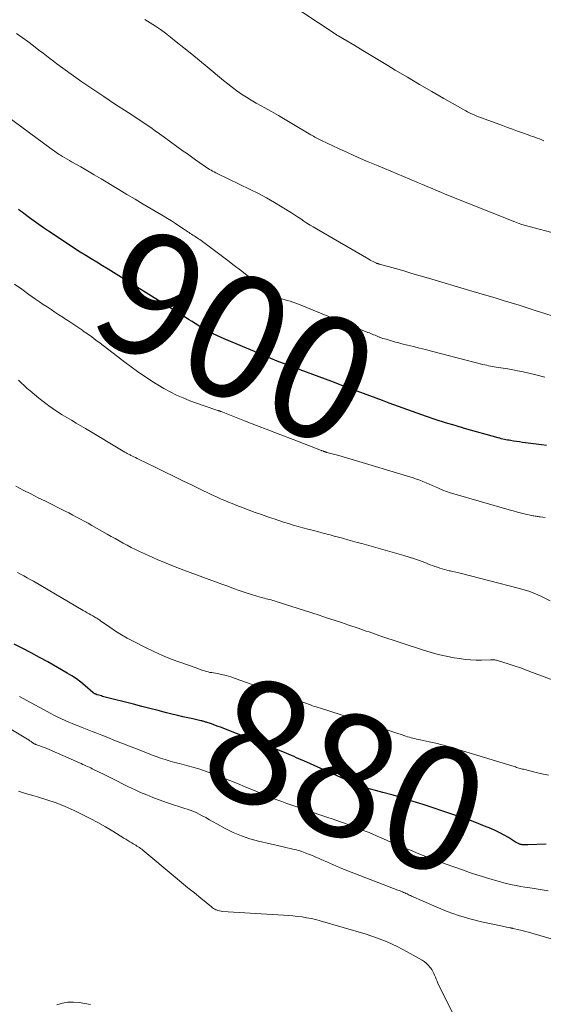
# Model space of a CAD drawing. Units: feet. Extents: x 1955000 to 1960000, y 500000 to 505000.
# Drawn here: x 1956083 to 1956168, y 500461 to 500621 of the extents above; entities that cross this region are included whole.
import ezdxf
from ezdxf.enums import TextEntityAlignment as Align

# ---------------------------------------------------------------- set-up
doc = ezdxf.new("R2010")
doc.units = ezdxf.units.FT
doc.header["$LTSCALE"] = 100
doc.header["$MEASUREMENT"] = 0
for name, color, linetype, lineweight in [('CONTOUR INDEX', 32, 'Continuous', 25), ('CONTOUR INDEX LABEL', 7, 'Continuous', 15), ('CONTOUR INTERMEDIATE', 40, 'Continuous', 15)]:
    doc.layers.add(name, color=color, linetype=linetype, lineweight=lineweight)
doc.styles.add('slant', font='romans.shx', dxfattribs={"oblique": 14.999978})

msp = doc.modelspace()

# ---------------------------------------------------------------- linework, layer by layer
at = {"layer": 'CONTOUR INDEX', "flags": 128}
for points, elevation in [([(1956168.25, 500552.03), (1956167.44, 500552.13), (1956164.86, 500552.46), (1956164.37, 500552.52), (1956163.88, 500552.59), (1956163.4, 500552.66), (1956162.91, 500552.74), (1956162.45, 500552.81), (1956162.19, 500552.85), (1956161.94, 500552.9), (1956161.68, 500552.95), (1956161.43, 500553), (1956161.17, 500553.05), (1956160.92, 500553.11), (1956160.67, 500553.18), (1956160.41, 500553.24), (1956154.97, 500554.77), (1956153.42, 500555.23), (1956151.88, 500555.69), (1956150.34, 500556.19), (1956148.81, 500556.71), (1956147.29, 500557.24), (1956145.77, 500557.78), (1956144.25, 500558.33), (1956142.74, 500558.89), (1956141.64, 500559.29), (1956139.58, 500560.06), (1956137.52, 500560.82), (1956135.46, 500561.59), (1956133.4, 500562.37), (1956128.26, 500564.31), (1956128.15, 500564.35), (1956128.05, 500564.39), (1956127.94, 500564.43), (1956127.84, 500564.47), (1956127.73, 500564.51), (1956127.63, 500564.55), (1956127.52, 500564.59), (1956127.42, 500564.63), (1956125.57, 500565.33), (1956124.55, 500565.72), (1956123.52, 500566.13), (1956122.51, 500566.54), (1956121.49, 500566.97), (1956115.95, 500569.33), (1956115.36, 500569.59), (1956114.77, 500569.86), (1956114.18, 500570.14), (1956113.6, 500570.43), (1956113.03, 500570.74), (1956112.46, 500571.06), (1956111.91, 500571.39), (1956111.35, 500571.73), (1956111.31, 500571.75), (1956110.74, 500572.11), (1956110.17, 500572.47), (1956109.6, 500572.83), (1956109.03, 500573.19), (1956097.99, 500580.07), (1956097.09, 500580.63), (1956096.19, 500581.19), (1956095.28, 500581.74), (1956094.37, 500582.29), (1956093.47, 500582.84), (1956092.56, 500583.4), (1956091.67, 500583.98), (1956090.78, 500584.56), (1956087.41, 500586.79), (1956086.63, 500587.32), (1956085.86, 500587.85), (1956085.1, 500588.4), (1956084.34, 500588.96), (1956083.41, 500589.65), (1956083.12, 500589.87), (1956082.83, 500590.09), (1956082.55, 500590.31)], 900), ([(1956168.24, 500487.31), (1956165.24, 500487.21), (1956165.08, 500487.21), (1956164.93, 500487.21), (1956164.78, 500487.21), (1956164.63, 500487.22), (1956164.51, 500487.22), (1956164.42, 500487.23), (1956164.33, 500487.23), (1956164.24, 500487.25), (1956164.15, 500487.26), (1956164.06, 500487.28), (1956163.97, 500487.3), (1956163.88, 500487.33), (1956163.8, 500487.37), (1956163.71, 500487.4), (1956163.59, 500487.46), (1956163.47, 500487.52), (1956163.35, 500487.59), (1956163.23, 500487.66), (1956162.09, 500488.37), (1956161.4, 500488.79), (1956160.69, 500489.17), (1956159.96, 500489.52), (1956159.22, 500489.84), (1956158.2, 500490.26), (1956156.93, 500490.76), (1956155.65, 500491.24), (1956154.37, 500491.7), (1956153.08, 500492.14), (1956148.25, 500493.73), (1956146.62, 500494.25), (1956144.99, 500494.76), (1956143.36, 500495.24), (1956141.72, 500495.7), (1956138.53, 500496.57), (1956138.48, 500496.59), (1956138.43, 500496.6), (1956138.38, 500496.62), (1956138.33, 500496.64), (1956138.25, 500496.66), (1956138.15, 500496.7), (1956137.92, 500496.79), (1956137.82, 500496.83), (1956137.71, 500496.87), (1956137.61, 500496.92), (1956137.51, 500496.96), (1956128.85, 500500.83), (1956128.46, 500501), (1956128.07, 500501.17), (1956127.68, 500501.35), (1956127.29, 500501.52), (1956126.9, 500501.69), (1956126.5, 500501.85), (1956126.11, 500502.02), (1956125.71, 500502.18), (1956115.36, 500506.28), (1956114.96, 500506.43), (1956114.55, 500506.58), (1956114.15, 500506.73), (1956113.74, 500506.87), (1956113.18, 500507.06), (1956113.05, 500507.11), (1956112.93, 500507.14), (1956112.8, 500507.18), (1956112.68, 500507.21), (1956112.55, 500507.25), (1956112.42, 500507.28), (1956112.3, 500507.31), (1956112.17, 500507.33), (1956110.83, 500507.63), (1956110.03, 500507.8), (1956109.23, 500507.99), (1956108.44, 500508.18), (1956107.64, 500508.38), (1956106.57, 500508.65), (1956105.23, 500508.99), (1956103.9, 500509.33), (1956102.57, 500509.67), (1956101.24, 500510.01), (1956096.39, 500511.25), (1956096.2, 500511.3), (1956096, 500511.36), (1956095.8, 500511.42), (1956095.61, 500511.48), (1956095.34, 500511.56), (1956095.28, 500511.58), (1956095.22, 500511.6), (1956095.16, 500511.63), (1956095.1, 500511.65), (1956095.04, 500511.67), (1956094.98, 500511.7), (1956094.92, 500511.73), (1956094.86, 500511.76), (1956094.84, 500511.77), (1956094.78, 500511.81), (1956094.72, 500511.85), (1956094.66, 500511.9), (1956094.6, 500511.95), (1956093.36, 500513.02), (1956092.67, 500513.58), (1956091.95, 500514.12), (1956091.21, 500514.62), (1956090.45, 500515.08), (1956087.32, 500516.88), (1956085.97, 500517.63), (1956084.62, 500518.37), (1956083.25, 500519.08), (1956081.86, 500519.77)], 880)]:
    msp.add_lwpolyline(points, dxfattribs=dict(at, elevation=elevation))
at = {"layer": 'CONTOUR INTERMEDIATE', "flags": 128}
for points, elevation in [([(1956167.86, 500601.47), (1956167.49, 500601.61), (1956167.13, 500601.75), (1956166.77, 500601.88), (1956166.4, 500602.02), (1956166.04, 500602.15), (1956165.67, 500602.28), (1956165.31, 500602.41), (1956164.4, 500602.74), (1956163.58, 500603.03), (1956162.76, 500603.33), (1956161.94, 500603.62), (1956161.12, 500603.92), (1956157.7, 500605.17), (1956157.37, 500605.29), (1956157.05, 500605.42), (1956156.72, 500605.55), (1956156.4, 500605.7), (1956156.08, 500605.85), (1956155.77, 500606), (1956155.46, 500606.16), (1956155.15, 500606.33), (1956151.62, 500608.31), (1956149.63, 500609.44), (1956147.65, 500610.59), (1956145.69, 500611.76), (1956143.73, 500612.94), (1956142.51, 500613.69), (1956141.17, 500614.51), (1956139.83, 500615.32), (1956138.48, 500616.12), (1956137.13, 500616.92), (1956134.58, 500618.42), (1956134.5, 500618.47), (1956134.42, 500618.52), (1956134.34, 500618.57), (1956134.26, 500618.61), (1956134.18, 500618.66), (1956134.1, 500618.71), (1956134.02, 500618.76), (1956133.94, 500618.81), (1956125.99, 500624.05)], 916), ([(1956178.92, 500583.99), (1956165.46, 500587.55), (1956164.87, 500587.72), (1956164.27, 500587.9), (1956163.69, 500588.11), (1956163.11, 500588.33), (1956151.84, 500592.82), (1956151.13, 500593.11), (1956150.42, 500593.4), (1956149.72, 500593.69), (1956149.01, 500593.99), (1956148.12, 500594.38), (1956147.87, 500594.48), (1956147.61, 500594.59), (1956147.35, 500594.69), (1956147.09, 500594.79), (1956146.83, 500594.89), (1956146.57, 500594.99), (1956146.32, 500595.1), (1956146.06, 500595.21), (1956140.95, 500597.37), (1956139.33, 500598.06), (1956137.71, 500598.77), (1956136.1, 500599.49), (1956134.5, 500600.22), (1956131.75, 500601.51), (1956131.53, 500601.61), (1956131.31, 500601.72), (1956131.09, 500601.83), (1956130.87, 500601.95), (1956130.66, 500602.07), (1956130.45, 500602.19), (1956130.24, 500602.32), (1956130.02, 500602.44), (1956126.94, 500604.28), (1956125.85, 500604.93), (1956124.75, 500605.56), (1956123.65, 500606.19), (1956122.55, 500606.8), (1956121.95, 500607.13), (1956121.14, 500607.59), (1956120.35, 500608.06), (1956119.56, 500608.55), (1956118.78, 500609.05), (1956118.02, 500609.58), (1956117.27, 500610.12), (1956116.54, 500610.68), (1956115.82, 500611.26), (1956113.16, 500613.48), (1956111.92, 500614.5), (1956110.67, 500615.52), (1956109.42, 500616.54), (1956108.16, 500617.54), (1956107.22, 500618.29), (1956106.42, 500618.91), (1956105.6, 500619.5), (1956104.77, 500620.07), (1956103.92, 500620.62), (1956103.05, 500621.15)], 912), ([(1956170.95, 500572.49), (1956166.43, 500573.94), (1956165.13, 500574.35), (1956163.83, 500574.76), (1956162.53, 500575.16), (1956161.22, 500575.56), (1956159.92, 500575.95), (1956158.61, 500576.35), (1956157.31, 500576.74), (1956156, 500577.12), (1956149.12, 500579.16), (1956147.78, 500579.55), (1956146.43, 500579.94), (1956145.09, 500580.33), (1956143.74, 500580.71), (1956141.15, 500581.44), (1956141.1, 500581.46), (1956141.04, 500581.47), (1956140.98, 500581.49), (1956140.92, 500581.51), (1956140.87, 500581.53), (1956140.81, 500581.55), (1956140.75, 500581.57), (1956140.7, 500581.6), (1956140.34, 500581.76), (1956140.11, 500581.87), (1956139.88, 500581.99), (1956139.65, 500582.11), (1956139.43, 500582.23), (1956130.91, 500587.16), (1956130.4, 500587.47), (1956129.88, 500587.78), (1956129.38, 500588.11), (1956128.87, 500588.44), (1956128.37, 500588.78), (1956127.87, 500589.11), (1956127.36, 500589.44), (1956126.86, 500589.76), (1956125.36, 500590.69), (1956124.09, 500591.46), (1956122.81, 500592.2), (1956121.5, 500592.89), (1956120.18, 500593.56), (1956114.82, 500596.14), (1956114.57, 500596.27), (1956114.31, 500596.4), (1956114.06, 500596.53), (1956113.81, 500596.67), (1956113.56, 500596.81), (1956113.32, 500596.96), (1956113.08, 500597.11), (1956112.84, 500597.27), (1956111.97, 500597.89), (1956111.3, 500598.36), (1956110.63, 500598.84), (1956109.97, 500599.32), (1956109.31, 500599.8), (1956106.19, 500602.07), (1956105.47, 500602.59), (1956104.75, 500603.1), (1956104.03, 500603.61), (1956103.3, 500604.1), (1956102.56, 500604.6), (1956101.83, 500605.09), (1956101.09, 500605.57), (1956100.35, 500606.05), (1956098.16, 500607.46), (1956096.38, 500608.63), (1956094.6, 500609.83), (1956092.85, 500611.05), (1956091.11, 500612.29), (1956088.79, 500613.97), (1956088.23, 500614.39), (1956087.66, 500614.81), (1956087.1, 500615.23), (1956086.54, 500615.66), (1956085.86, 500616.18), (1956084.96, 500616.87), (1956084.06, 500617.55), (1956083.15, 500618.22), (1956082.23, 500618.88)], 908), ([(1956168.01, 500563.11), (1956166.53, 500563.47), (1956165.4, 500563.74), (1956164.47, 500563.96), (1956163.54, 500564.15), (1956162.61, 500564.32), (1956161.68, 500564.48), (1956160.43, 500564.67), (1956160.12, 500564.72), (1956159.8, 500564.77), (1956159.49, 500564.83), (1956159.18, 500564.89), (1956158.87, 500564.95), (1956158.57, 500565.02), (1956158.26, 500565.09), (1956157.95, 500565.16), (1956149.59, 500567.32), (1956148.62, 500567.57), (1956147.65, 500567.82), (1956146.68, 500568.06), (1956145.7, 500568.3), (1956144.79, 500568.53), (1956144.28, 500568.66), (1956143.76, 500568.79), (1956143.25, 500568.94), (1956142.73, 500569.09), (1956142.24, 500569.24), (1956141.98, 500569.32), (1956141.71, 500569.4), (1956141.45, 500569.5), (1956141.19, 500569.59), (1956141.13, 500569.61), (1956140.9, 500569.7), (1956140.67, 500569.8), (1956140.44, 500569.89), (1956140.21, 500569.99), (1956139.98, 500570.08), (1956139.75, 500570.18), (1956139.52, 500570.27), (1956139.29, 500570.37), (1956128.02, 500574.96), (1956127.57, 500575.13), (1956127.11, 500575.29), (1956126.64, 500575.44), (1956126.17, 500575.56), (1956125.67, 500575.69), (1956125.45, 500575.75), (1956125.23, 500575.81), (1956125.01, 500575.89), (1956124.79, 500575.96), (1956124.58, 500576.05), (1956124.37, 500576.15), (1956124.17, 500576.27), (1956123.98, 500576.39), (1956123.54, 500576.71), (1956123.14, 500577.01), (1956122.73, 500577.31), (1956122.33, 500577.61), (1956121.93, 500577.91), (1956120.67, 500578.88), (1956119.63, 500579.66), (1956118.6, 500580.45), (1956117.56, 500581.23), (1956116.52, 500582.02), (1956112.22, 500585.26), (1956112, 500585.42), (1956111.77, 500585.57), (1956111.55, 500585.72), (1956111.31, 500585.87), (1956111.26, 500585.91), (1956111.05, 500586.03), (1956110.85, 500586.16), (1956110.65, 500586.29), (1956110.44, 500586.42), (1956110.24, 500586.55), (1956110.04, 500586.68), (1956109.84, 500586.82), (1956109.64, 500586.95), (1956108.72, 500587.57), (1956108.06, 500588.01), (1956107.39, 500588.45), (1956106.72, 500588.86), (1956106.04, 500589.27), (1956102.81, 500591.19), (1956101.48, 500591.97), (1956100.15, 500592.76), (1956098.83, 500593.56), (1956097.5, 500594.35), (1956097.04, 500594.63), (1956095.95, 500595.28), (1956094.85, 500595.93), (1956093.75, 500596.57), (1956092.65, 500597.21), (1956091.18, 500598.06), (1956090.81, 500598.27), (1956090.44, 500598.48), (1956090.07, 500598.7), (1956089.71, 500598.92), (1956089.37, 500599.12), (1956089.17, 500599.24), (1956088.98, 500599.36), (1956088.79, 500599.49), (1956088.6, 500599.62), (1956088.41, 500599.75), (1956088.23, 500599.89), (1956088.04, 500600.02), (1956087.86, 500600.15), (1956079.52, 500606.25)], 904), ([(1956168.07, 500540.33), (1956167.69, 500540.38), (1956167.24, 500540.43), (1956167.07, 500540.45), (1956166.91, 500540.47), (1956166.74, 500540.5), (1956166.57, 500540.52), (1956166.41, 500540.55), (1956166.24, 500540.58), (1956166.08, 500540.61), (1956165.91, 500540.65), (1956164.89, 500540.88), (1956164.22, 500541.04), (1956163.55, 500541.21), (1956162.88, 500541.39), (1956162.22, 500541.57), (1956153.21, 500544.16), (1956152.61, 500544.35), (1956152.03, 500544.55), (1956151.44, 500544.77), (1956150.87, 500545.01), (1956150.74, 500545.07), (1956150.23, 500545.29), (1956149.73, 500545.52), (1956149.22, 500545.74), (1956148.71, 500545.97), (1956148.2, 500546.19), (1956147.69, 500546.39), (1956147.17, 500546.57), (1956146.64, 500546.74), (1956136.19, 500549.9), (1956135.57, 500550.09), (1956134.95, 500550.27), (1956134.32, 500550.44), (1956133.7, 500550.61), (1956132.62, 500550.9), (1956132.54, 500550.93), (1956132.45, 500550.95), (1956132.37, 500550.97), (1956132.28, 500551), (1956132.23, 500551.01), (1956132.17, 500551.03), (1956132.11, 500551.05), (1956132.05, 500551.07), (1956131.99, 500551.1), (1956131.93, 500551.12), (1956131.87, 500551.14), (1956131.81, 500551.16), (1956131.75, 500551.19), (1956127.13, 500552.98), (1956125.16, 500553.75), (1956123.18, 500554.51), (1956121.21, 500555.28), (1956119.24, 500556.04), (1956115.43, 500557.51), (1956115.36, 500557.54), (1956115.3, 500557.56), (1956115.23, 500557.59), (1956115.16, 500557.61), (1956115.09, 500557.63), (1956115.03, 500557.66), (1956114.96, 500557.68), (1956114.89, 500557.7), (1956112.55, 500558.49), (1956111.45, 500558.87), (1956110.37, 500559.28), (1956109.29, 500559.73), (1956108.23, 500560.2), (1956107.19, 500560.71), (1956106.16, 500561.25), (1956105.16, 500561.84), (1956104.18, 500562.46), (1956103.98, 500562.59), (1956102.91, 500563.3), (1956101.86, 500564.04), (1956100.82, 500564.79), (1956099.79, 500565.56), (1956095.79, 500568.61), (1956095.12, 500569.12), (1956094.44, 500569.62), (1956093.76, 500570.11), (1956093.07, 500570.59), (1956092.97, 500570.66), (1956092.33, 500571.1), (1956091.69, 500571.54), (1956091.05, 500571.97), (1956090.4, 500572.4), (1956090.37, 500572.42), (1956089.74, 500572.83), (1956089.1, 500573.24), (1956088.47, 500573.66), (1956087.84, 500574.07), (1956087.2, 500574.49), (1956086.58, 500574.91), (1956085.95, 500575.34), (1956085.33, 500575.77), (1956084.23, 500576.54), (1956083.07, 500577.37), (1956081.91, 500578.21)], 896), ([(1956168.88, 500526.81), (1956167.36, 500527.54), (1956166.47, 500527.94), (1956165.56, 500528.3), (1956164.64, 500528.6), (1956163.7, 500528.87), (1956154.48, 500531.22), (1956154.02, 500531.34), (1956153.56, 500531.45), (1956153.09, 500531.56), (1956152.63, 500531.66), (1956152.49, 500531.69), (1956152.1, 500531.78), (1956151.7, 500531.88), (1956151.32, 500532), (1956150.93, 500532.12), (1956150.55, 500532.25), (1956150.17, 500532.39), (1956149.79, 500532.52), (1956149.41, 500532.67), (1956148.5, 500533.02), (1956147.67, 500533.33), (1956146.82, 500533.62), (1956145.98, 500533.89), (1956145.12, 500534.15), (1956138.27, 500536.09), (1956137.53, 500536.29), (1956136.78, 500536.5), (1956136.04, 500536.71), (1956135.3, 500536.91), (1956135.15, 500536.95), (1956134.48, 500537.13), (1956133.81, 500537.32), (1956133.14, 500537.5), (1956132.47, 500537.68), (1956131.79, 500537.86), (1956131.12, 500538.04), (1956130.45, 500538.21), (1956129.77, 500538.39), (1956129.52, 500538.45), (1956128.73, 500538.66), (1956127.95, 500538.88), (1956127.16, 500539.1), (1956126.38, 500539.33), (1956125.6, 500539.58), (1956124.83, 500539.83), (1956124.06, 500540.09), (1956123.29, 500540.35), (1956121.99, 500540.81), (1956120.99, 500541.16), (1956120, 500541.52), (1956119.01, 500541.9), (1956118.02, 500542.27), (1956117.23, 500542.58), (1956116.64, 500542.81), (1956116.05, 500543.06), (1956115.47, 500543.31), (1956114.89, 500543.57), (1956114.31, 500543.84), (1956113.73, 500544.11), (1956113.16, 500544.38), (1956112.58, 500544.66), (1956110.73, 500545.56), (1956109.23, 500546.28), (1956107.72, 500547.01), (1956106.23, 500547.74), (1956104.73, 500548.48), (1956102.05, 500549.79), (1956101.8, 500549.91), (1956101.55, 500550.04), (1956101.3, 500550.16), (1956101.05, 500550.28), (1956100.81, 500550.4), (1956100.68, 500550.47), (1956100.55, 500550.53), (1956100.43, 500550.6), (1956100.3, 500550.66), (1956100.18, 500550.73), (1956100.05, 500550.8), (1956099.93, 500550.87), (1956099.8, 500550.94), (1956093.42, 500554.75), (1956092.66, 500555.2), (1956091.91, 500555.65), (1956091.15, 500556.1), (1956090.39, 500556.54), (1956089.64, 500557), (1956088.89, 500557.47), (1956088.17, 500557.96), (1956087.45, 500558.47), (1956087.18, 500558.67), (1956086.34, 500559.31), (1956085.52, 500559.96), (1956084.72, 500560.64), (1956083.93, 500561.33), (1956082.53, 500562.61)], 892), ([(1956171.69, 500513.05), (1956166, 500515.2), (1956165.02, 500515.57), (1956164.03, 500515.92), (1956163.04, 500516.25), (1956162.04, 500516.58), (1956160.32, 500517.13), (1956160.18, 500517.17), (1956160.04, 500517.2), (1956159.9, 500517.22), (1956159.76, 500517.24), (1956159.61, 500517.24), (1956159.47, 500517.25), (1956159.32, 500517.25), (1956159.18, 500517.24), (1956157.71, 500517.19), (1956156.83, 500517.18), (1956155.95, 500517.22), (1956155.08, 500517.3), (1956154.2, 500517.42), (1956153.3, 500517.57), (1956151.99, 500517.82), (1956150.69, 500518.11), (1956149.4, 500518.46), (1956148.13, 500518.85), (1956141.22, 500521.13), (1956140.78, 500521.28), (1956140.34, 500521.43), (1956139.9, 500521.59), (1956139.46, 500521.75), (1956139.02, 500521.9), (1956138.58, 500522.06), (1956138.14, 500522.21), (1956137.69, 500522.37), (1956136.18, 500522.88), (1956134.98, 500523.28), (1956133.78, 500523.68), (1956132.58, 500524.07), (1956131.38, 500524.46), (1956124.39, 500526.71), (1956124.12, 500526.79), (1956123.85, 500526.87), (1956123.57, 500526.94), (1956123.3, 500527.02), (1956123.02, 500527.08), (1956122.75, 500527.15), (1956122.47, 500527.22), (1956122.2, 500527.29), (1956122.01, 500527.34), (1956121.64, 500527.44), (1956121.27, 500527.54), (1956120.9, 500527.65), (1956120.54, 500527.77), (1956119.36, 500528.16), (1956118.4, 500528.49), (1956117.45, 500528.82), (1956116.51, 500529.16), (1956115.56, 500529.5), (1956109.41, 500531.76), (1956107.96, 500532.32), (1956106.52, 500532.9), (1956105.09, 500533.51), (1956103.67, 500534.15), (1956102.2, 500534.83), (1956101.53, 500535.15), (1956100.86, 500535.48), (1956100.2, 500535.82), (1956099.55, 500536.18), (1956098.9, 500536.54), (1956098.25, 500536.9), (1956097.61, 500537.26), (1956096.96, 500537.63), (1956094.47, 500539.03), (1956093.85, 500539.38), (1956093.23, 500539.72), (1956092.61, 500540.06), (1956091.99, 500540.4), (1956091.37, 500540.73), (1956090.75, 500541.06), (1956090.12, 500541.38), (1956089.49, 500541.7), (1956088.85, 500542.01), (1956088.22, 500542.33), (1956087.59, 500542.64), (1956086.95, 500542.95), (1956085.77, 500543.54), (1956084.54, 500544.15), (1956083.33, 500544.78), (1956082.12, 500545.42)], 888), ([(1956168.62, 500498.49), (1956167.51, 500498.75), (1956166.4, 500499.01), (1956164.56, 500499.46), (1956164.37, 500499.51), (1956164.18, 500499.56), (1956163.98, 500499.61), (1956163.79, 500499.67), (1956163.6, 500499.72), (1956163.41, 500499.78), (1956163.22, 500499.84), (1956163.03, 500499.9), (1956153.38, 500502.84), (1956152.36, 500503.14), (1956151.33, 500503.42), (1956150.29, 500503.68), (1956149.25, 500503.92), (1956147.74, 500504.24), (1956147.45, 500504.31), (1956147.16, 500504.37), (1956146.87, 500504.44), (1956146.58, 500504.51), (1956146.3, 500504.58), (1956146.01, 500504.66), (1956145.72, 500504.75), (1956145.44, 500504.84), (1956144.66, 500505.09), (1956143.99, 500505.32), (1956143.32, 500505.54), (1956142.65, 500505.76), (1956141.97, 500505.98), (1956135.26, 500508.21), (1956134.43, 500508.48), (1956133.6, 500508.75), (1956132.77, 500509.01), (1956131.93, 500509.27), (1956130.89, 500509.58), (1956130.58, 500509.68), (1956130.27, 500509.79), (1956129.96, 500509.9), (1956129.65, 500510.02), (1956129.34, 500510.14), (1956129.03, 500510.25), (1956128.72, 500510.37), (1956128.41, 500510.48), (1956128.32, 500510.52), (1956127.96, 500510.65), (1956127.61, 500510.77), (1956127.25, 500510.89), (1956126.89, 500511.01), (1956126.2, 500511.23), (1956125.5, 500511.46), (1956124.8, 500511.69), (1956124.1, 500511.93), (1956123.41, 500512.18), (1956117.71, 500514.22), (1956117, 500514.45), (1956116.28, 500514.66), (1956115.55, 500514.84), (1956114.82, 500514.99), (1956113.93, 500515.15), (1956113.64, 500515.2), (1956113.35, 500515.27), (1956113.06, 500515.35), (1956112.77, 500515.43), (1956112.47, 500515.52), (1956112.33, 500515.57), (1956112.2, 500515.61), (1956112.07, 500515.66), (1956111.93, 500515.71), (1956111.8, 500515.76), (1956111.67, 500515.81), (1956111.53, 500515.86), (1956111.4, 500515.91), (1956108.77, 500516.83), (1956107.34, 500517.36), (1956105.92, 500517.94), (1956104.52, 500518.57), (1956103.15, 500519.24), (1956101.19, 500520.24), (1956100.21, 500520.77), (1956099.26, 500521.31), (1956098.32, 500521.9), (1956097.4, 500522.51), (1956095.89, 500523.57), (1956095.74, 500523.67), (1956095.58, 500523.77), (1956095.43, 500523.87), (1956095.27, 500523.97), (1956095.12, 500524.07), (1956094.96, 500524.16), (1956094.8, 500524.26), (1956094.64, 500524.35), (1956094.32, 500524.52), (1956094, 500524.7), (1956093.69, 500524.88), (1956093.37, 500525.07), (1956093.05, 500525.25), (1956084.98, 500529.97), (1956084.46, 500530.27), (1956083.95, 500530.56), (1956083.43, 500530.85), (1956082.9, 500531.13), (1956082.38, 500531.41)], 884), ([(1956168.55, 500479.74), (1956167.25, 500479.94), (1956165.96, 500480.15), (1956164.74, 500480.35), (1956164.05, 500480.47), (1956163.37, 500480.6), (1956162.68, 500480.74), (1956162, 500480.89), (1956161.32, 500481.06), (1956160.65, 500481.23), (1956159.97, 500481.42), (1956159.3, 500481.61), (1956158.68, 500481.8), (1956157.7, 500482.1), (1956156.72, 500482.41), (1956155.75, 500482.74), (1956154.79, 500483.08), (1956151.81, 500484.15), (1956150.39, 500484.67), (1956148.98, 500485.2), (1956147.57, 500485.75), (1956146.17, 500486.32), (1956145.05, 500486.78), (1956144.21, 500487.12), (1956143.37, 500487.48), (1956142.54, 500487.84), (1956141.71, 500488.21), (1956141.25, 500488.41), (1956140.65, 500488.68), (1956140.06, 500488.94), (1956139.46, 500489.19), (1956138.86, 500489.45), (1956138.25, 500489.69), (1956137.65, 500489.93), (1956137.04, 500490.15), (1956136.43, 500490.37), (1956135.65, 500490.65), (1956134.64, 500491), (1956133.64, 500491.35), (1956132.63, 500491.69), (1956131.63, 500492.04), (1956127.72, 500493.37), (1956126.91, 500493.65), (1956126.11, 500493.93), (1956125.31, 500494.22), (1956124.51, 500494.52), (1956123.71, 500494.82), (1956122.92, 500495.14), (1956122.13, 500495.46), (1956121.34, 500495.79), (1956119.35, 500496.64), (1956118.11, 500497.16), (1956116.86, 500497.66), (1956115.61, 500498.15), (1956114.35, 500498.63), (1956113.36, 500499), (1956112.59, 500499.27), (1956111.82, 500499.52), (1956111.04, 500499.75), (1956110.25, 500499.96), (1956110.22, 500499.97), (1956109.45, 500500.17), (1956108.68, 500500.38), (1956107.91, 500500.59), (1956107.15, 500500.81), (1956106.38, 500501.05), (1956105.63, 500501.29), (1956104.88, 500501.56), (1956104.13, 500501.83), (1956102.13, 500502.6), (1956100.85, 500503.1), (1956099.58, 500503.6), (1956098.3, 500504.1), (1956097.03, 500504.61), (1956096.08, 500504.99), (1956095.28, 500505.31), (1956094.49, 500505.62), (1956093.69, 500505.93), (1956092.89, 500506.24), (1956092.49, 500506.39), (1956091.89, 500506.63), (1956091.29, 500506.87), (1956090.7, 500507.12), (1956090.11, 500507.38), (1956089.52, 500507.65), (1956088.94, 500507.93), (1956088.37, 500508.22), (1956087.8, 500508.53), (1956082.73, 500511.3)], 876), ([(1956169.77, 500471.75), (1956165.89, 500472.87), (1956165.36, 500473.01), (1956164.84, 500473.15), (1956164.32, 500473.29), (1956163.79, 500473.42), (1956162.87, 500473.64), (1956162.8, 500473.65), (1956162.74, 500473.66), (1956162.68, 500473.68), (1956162.62, 500473.69), (1956162.56, 500473.7), (1956162.49, 500473.72), (1956162.43, 500473.73), (1956162.37, 500473.74), (1956162.03, 500473.81), (1956161.8, 500473.85), (1956161.57, 500473.9), (1956161.34, 500473.95), (1956161.11, 500474), (1956157.74, 500474.72), (1956155.85, 500475.19), (1956153.98, 500475.74), (1956152.14, 500476.4), (1956150.34, 500477.14), (1956146.37, 500478.9), (1956146.19, 500478.98), (1956146, 500479.06), (1956145.82, 500479.15), (1956145.64, 500479.24), (1956145.45, 500479.33), (1956145.27, 500479.41), (1956145.08, 500479.49), (1956144.9, 500479.57), (1956144.71, 500479.65), (1956144.52, 500479.72), (1956144.34, 500479.79), (1956144.15, 500479.87), (1956136.56, 500482.78), (1956135.6, 500483.16), (1956134.64, 500483.55), (1956133.69, 500483.96), (1956132.74, 500484.38), (1956131.71, 500484.85), (1956131.28, 500485.04), (1956130.85, 500485.23), (1956130.41, 500485.41), (1956129.98, 500485.58), (1956129.65, 500485.71), (1956129.37, 500485.82), (1956129.1, 500485.92), (1956128.82, 500486.02), (1956128.54, 500486.12), (1956128.25, 500486.21), (1956127.97, 500486.3), (1956127.69, 500486.37), (1956127.4, 500486.45), (1956127.08, 500486.53), (1956126.64, 500486.63), (1956126.19, 500486.74), (1956125.74, 500486.84), (1956125.3, 500486.95), (1956121.51, 500487.81), (1956120.11, 500488.19), (1956118.74, 500488.65), (1956117.42, 500489.23), (1956116.12, 500489.88), (1956114.77, 500490.63), (1956114.17, 500490.96), (1956113.57, 500491.29), (1956112.97, 500491.62), (1956112.36, 500491.94), (1956111.42, 500492.43), (1956111.28, 500492.5), (1956111.14, 500492.57), (1956110.99, 500492.62), (1956110.85, 500492.68), (1956110.7, 500492.73), (1956110.56, 500492.78), (1956110.41, 500492.82), (1956110.26, 500492.87), (1956109.23, 500493.2), (1956108.56, 500493.42), (1956107.9, 500493.64), (1956107.24, 500493.87), (1956106.58, 500494.1), (1956104.38, 500494.91), (1956103.37, 500495.3), (1956102.38, 500495.72), (1956101.39, 500496.16), (1956100.42, 500496.63), (1956099.45, 500497.12), (1956098.49, 500497.61), (1956097.52, 500498.09), (1956096.55, 500498.57), (1956094.53, 500499.56), (1956094.27, 500499.68), (1956094.02, 500499.8), (1956093.76, 500499.92), (1956093.5, 500500.04), (1956093.24, 500500.15), (1956092.98, 500500.27), (1956092.72, 500500.38), (1956092.46, 500500.5), (1956087.54, 500502.66), (1956087.16, 500502.83), (1956086.78, 500502.98), (1956086.39, 500503.13), (1956086, 500503.27), (1956085.38, 500503.49), (1956085.3, 500503.52), (1956085.22, 500503.55), (1956085.15, 500503.59), (1956085.08, 500503.62), (1956085, 500503.66), (1956084.93, 500503.71), (1956084.86, 500503.75), (1956084.8, 500503.8), (1956084.71, 500503.87), (1956084.6, 500503.95), (1956084.49, 500504.02), (1956084.38, 500504.1), (1956084.26, 500504.17), (1956078.16, 500507.82)], 872), ([(1956155.44, 500455.05), (1956150.65, 500464.77), (1956150.51, 500465.08), (1956150.36, 500465.39), (1956150.23, 500465.71), (1956150.1, 500466.03), (1956149.96, 500466.35), (1956149.81, 500466.65), (1956149.63, 500466.95), (1956149.44, 500467.23), (1956149.33, 500467.37), (1956149.06, 500467.69), (1956148.76, 500467.99), (1956148.42, 500468.25), (1956148.07, 500468.48), (1956145.64, 500469.87), (1956144.03, 500470.71), (1956142.39, 500471.48), (1956140.69, 500472.13), (1956138.97, 500472.7), (1956131.53, 500474.87), (1956130.8, 500475.07), (1956130.06, 500475.24), (1956129.32, 500475.38), (1956128.58, 500475.5), (1956127.83, 500475.59), (1956127.07, 500475.67), (1956126.32, 500475.73), (1956125.57, 500475.79), (1956115.69, 500476.4), (1956115.43, 500476.43), (1956115.18, 500476.48), (1956114.93, 500476.55), (1956114.69, 500476.64), (1956114.6, 500476.68), (1956114.41, 500476.78), (1956114.22, 500476.88), (1956114.05, 500477), (1956113.88, 500477.13), (1956112.13, 500478.55), (1956111.1, 500479.4), (1956110.06, 500480.25), (1956109.03, 500481.11), (1956108, 500481.97), (1956102.74, 500486.35), (1956102.55, 500486.49), (1956102.37, 500486.63), (1956102.18, 500486.77), (1956101.98, 500486.89), (1956101.78, 500487.01), (1956101.58, 500487.14), (1956101.38, 500487.26), (1956101.18, 500487.38), (1956100.94, 500487.52), (1956100.61, 500487.72), (1956100.29, 500487.91), (1956099.97, 500488.11), (1956099.65, 500488.31), (1956097.88, 500489.41), (1956096.66, 500490.14), (1956095.43, 500490.84), (1956094.18, 500491.5), (1956092.91, 500492.14), (1956091.58, 500492.77), (1956090.12, 500493.41), (1956088.64, 500494.01), (1956087.13, 500494.53), (1956085.61, 500494.99), (1956084.86, 500495.2), (1956083.7, 500495.54), (1956082.54, 500495.91)], 868), ([(1956088.79, 500461.26), (1956089.68, 500461.5), (1956090.57, 500461.65), (1956091.48, 500461.68), (1956092.4, 500461.63), (1956093.31, 500461.48), (1956094.22, 500461.29)], 868)]:
    msp.add_lwpolyline(points, dxfattribs=dict(at, elevation=elevation))

# ---------------------------------------------------------------- texts
at = {"layer": 'CONTOUR INDEX LABEL', "style": 'slant', "oblique": 15}
for s, rotation, p in [('900', 334.3501, (1956117.99, 500569.66, 900)), ('880', 339.4661, (1956135.75, 500498.52, 880))]:
    msp.add_text(s, height=20, rotation=rotation, dxfattribs=at).set_placement(p, align=Align.MIDDLE_CENTER)

doc.saveas('drawing.dxf')
